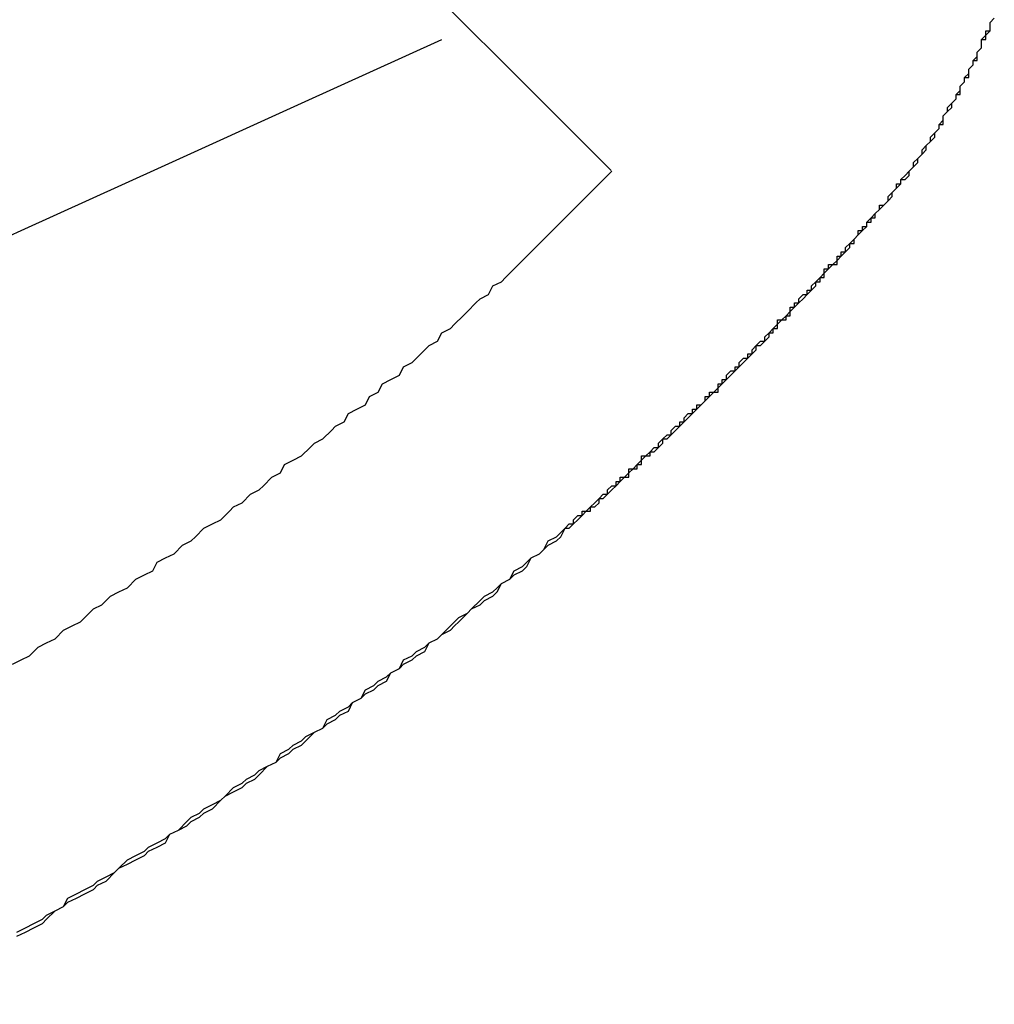
# Model space of a CAD drawing. Extents: x 3108 to 3405, y 1039 to 1249.
# Drawn here: x 3333 to 3336, y 1157 to 1159 of the extents above; entities that cross this region are included whole.
import ezdxf

# ---------------------------------------------------------------- set-up
doc = ezdxf.new("R2010")
doc.units = 0
doc.layers.add('本体2', color=11, linetype='CONTINUOUS')

msp = doc.modelspace()

# ---------------------------------------------------------------- linework, layer by layer
at = {"layer": '本体2'}
for p, q in [((3334.5148, 1158.775), (3333.9533, 1159.3365)), ((3334.7081, 1158.5817), (3334.5148, 1158.775))]:
    msp.add_line(p, q, dxfattribs=at)
for points in [[(3335.34, 1158.5, 0), (3335.35, 1158.5, 0), (3335.36, 1158.51, 0), (3335.36, 1158.52, 0), (3335.37, 1158.53, 0), (3335.37, 1158.53, 0), (3335.38, 1158.54, 0), (3335.38, 1158.55, 0), (3335.39, 1158.55, 0), (3335.39, 1158.56, 0), (3335.4, 1158.57, 0), (3335.41, 1158.58, 0), (3335.41, 1158.58, 0), (3335.42, 1158.59, 0), (3335.42, 1158.6, 0), (3335.43, 1158.61, 0), (3335.43, 1158.61, 0), (3335.44, 1158.62, 0), (3335.44, 1158.63, 0), (3335.45, 1158.64, 0), (3335.45, 1158.64, 0), (3335.46, 1158.65, 0), (3335.46, 1158.66, 0), (3335.47, 1158.67, 0), (3335.47, 1158.67, 0), (3335.48, 1158.68, 0), (3335.48, 1158.69, 0), (3335.49, 1158.7, 0), (3335.49, 1158.7, 0), (3335.49, 1158.71, 0), (3335.5, 1158.72, 0), (3335.5, 1158.73, 0), (3335.51, 1158.74, 0), (3335.51, 1158.74, 0), (3335.52, 1158.75, 0), (3335.52, 1158.76, 0), (3335.53, 1158.77, 0), (3335.53, 1158.78, 0), (3335.53, 1158.78, 0), (3335.54, 1158.79, 0), (3335.54, 1158.8, 0), (3335.55, 1158.81, 0), (3335.55, 1158.82, 0), (3335.55, 1158.82, 0), (3335.56, 1158.83, 0), (3335.56, 1158.84, 0), (3335.57, 1158.85, 0), (3335.57, 1158.86, 0), (3335.57, 1158.86, 0), (3335.58, 1158.87, 0), (3335.58, 1158.88, 0), (3335.58, 1158.89, 0), (3335.59, 1158.9, 0), (3335.59, 1158.91, 0), (3335.6, 1158.91, 0), (3335.6, 1158.92, 0), (3335.6, 1158.93, 0), (3335.61, 1158.94, 0)], [(3335.34, 1158.49, 0), (3335.35, 1158.5, 0), (3335.36, 1158.51, 0), (3335.36, 1158.51, 0), (3335.37, 1158.52, 0), (3335.37, 1158.53, 0), (3335.38, 1158.54, 0), (3335.38, 1158.54, 0), (3335.39, 1158.55, 0), (3335.39, 1158.56, 0), (3335.4, 1158.56, 0), (3335.41, 1158.57, 0), (3335.41, 1158.58, 0), (3335.42, 1158.59, 0), (3335.42, 1158.59, 0), (3335.43, 1158.6, 0), (3335.43, 1158.61, 0), (3335.44, 1158.62, 0), (3335.44, 1158.62, 0), (3335.45, 1158.63, 0), (3335.45, 1158.64, 0), (3335.46, 1158.65, 0), (3335.46, 1158.65, 0), (3335.47, 1158.66, 0), (3335.47, 1158.67, 0), (3335.48, 1158.68, 0), (3335.48, 1158.69, 0), (3335.49, 1158.69, 0), (3335.49, 1158.7, 0), (3335.49, 1158.71, 0), (3335.5, 1158.72, 0), (3335.5, 1158.72, 0), (3335.51, 1158.73, 0), (3335.51, 1158.74, 0), (3335.52, 1158.75, 0), (3335.52, 1158.76, 0), (3335.53, 1158.76, 0), (3335.53, 1158.77, 0), (3335.53, 1158.78, 0), (3335.54, 1158.79, 0), (3335.54, 1158.8, 0), (3335.55, 1158.8, 0), (3335.55, 1158.81, 0), (3335.55, 1158.82, 0), (3335.56, 1158.83, 0), (3335.56, 1158.84, 0), (3335.57, 1158.84, 0), (3335.57, 1158.85, 0), (3335.57, 1158.86, 0), (3335.58, 1158.87, 0), (3335.58, 1158.88, 0), (3335.58, 1158.89, 0), (3335.59, 1158.89, 0), (3335.59, 1158.9, 0), (3335.6, 1158.91, 0), (3335.6, 1158.92, 0), (3335.6, 1158.93, 0), (3335.61, 1158.94, 0)], [(3328.95, 1156.62, 0), (3329.29, 1156.75, 0), (3329.63, 1156.89, 0), (3329.97, 1157.02, 0), (3330.31, 1157.16, 0), (3330.65, 1157.3, 0), (3330.98, 1157.43, 0), (3331.32, 1157.57, 0), (3331.65, 1157.72, 0), (3331.99, 1157.86, 0), (3332.32, 1158, 0), (3332.66, 1158.15, 0), (3332.99, 1158.29, 0), (3333.32, 1158.44, 0), (3333.65, 1158.59, 0), (3333.98, 1158.74, 0), (3334.31, 1158.89, 0)], [(3328.95, 1156.62, 0), (3329.29, 1156.75, 0), (3329.63, 1156.89, 0), (3329.97, 1157.02, 0), (3330.31, 1157.16, 0), (3330.65, 1157.3, 0), (3330.98, 1157.43, 0), (3331.32, 1157.57, 0), (3331.65, 1157.72, 0), (3331.99, 1157.86, 0), (3332.32, 1158, 0), (3332.66, 1158.15, 0), (3332.99, 1158.29, 0), (3333.32, 1158.44, 0), (3333.65, 1158.59, 0), (3333.98, 1158.74, 0), (3334.31, 1158.89, 0)], [(3333.3, 1157.42, 0), (3333.32, 1157.43, 0), (3333.34, 1157.44, 0), (3333.36, 1157.46, 0), (3333.38, 1157.47, 0), (3333.4, 1157.48, 0), (3333.42, 1157.5, 0), (3333.44, 1157.51, 0), (3333.46, 1157.52, 0), (3333.48, 1157.54, 0), (3333.49, 1157.55, 0), (3333.51, 1157.56, 0), (3333.53, 1157.58, 0), (3333.55, 1157.59, 0), (3333.57, 1157.6, 0), (3333.59, 1157.62, 0), (3333.61, 1157.63, 0), (3333.63, 1157.64, 0), (3333.64, 1157.66, 0), (3333.66, 1157.67, 0), (3333.68, 1157.68, 0), (3333.7, 1157.7, 0), (3333.72, 1157.71, 0), (3333.73, 1157.72, 0), (3333.75, 1157.74, 0), (3333.77, 1157.75, 0), (3333.79, 1157.76, 0), (3333.81, 1157.78, 0), (3333.82, 1157.79, 0), (3333.84, 1157.8, 0), (3333.86, 1157.82, 0), (3333.88, 1157.83, 0), (3333.89, 1157.84, 0), (3333.91, 1157.86, 0), (3333.93, 1157.87, 0), (3333.94, 1157.89, 0), (3333.96, 1157.9, 0), (3333.98, 1157.91, 0), (3334, 1157.93, 0), (3334.01, 1157.94, 0), (3334.03, 1157.95, 0), (3334.05, 1157.97, 0), (3334.06, 1157.98, 0), (3334.08, 1157.99, 0), (3334.09, 1158.01, 0), (3334.11, 1158.02, 0), (3334.13, 1158.03, 0), (3334.14, 1158.05, 0), (3334.16, 1158.06, 0), (3334.17, 1158.08, 0), (3334.19, 1158.09, 0), (3334.21, 1158.1, 0), (3334.22, 1158.12, 0), (3334.24, 1158.13, 0), (3334.25, 1158.14, 0), (3334.27, 1158.16, 0), (3334.28, 1158.17, 0), (3334.3, 1158.18, 0), (3334.31, 1158.2, 0), (3334.33, 1158.21, 0), (3334.34, 1158.22, 0), (3334.36, 1158.24, 0), (3334.37, 1158.25, 0), (3334.39, 1158.27, 0), (3334.4, 1158.28, 0), (3334.42, 1158.29, 0), (3334.43, 1158.31, 0), (3334.45, 1158.32, 0), (3334.46, 1158.33, 0), (3334.48, 1158.35, 0), (3334.49, 1158.36, 0), (3334.51, 1158.38, 0), (3334.52, 1158.39, 0), (3334.53, 1158.4, 0), (3334.55, 1158.42, 0), (3334.56, 1158.43, 0), (3334.57, 1158.44, 0), (3334.59, 1158.46, 0), (3334.6, 1158.47, 0), (3334.62, 1158.49, 0), (3334.63, 1158.5, 0), (3334.64, 1158.51, 0), (3334.66, 1158.53, 0), (3334.67, 1158.54, 0), (3334.68, 1158.55, 0), (3334.7, 1158.57, 0), (3334.71, 1158.58, 0)], [(3334.6, 1157.74, 0), (3334.61, 1157.75, 0), (3334.62, 1157.75, 0), (3334.62, 1157.76, 0), (3334.63, 1157.77, 0), (3334.64, 1157.77, 0), (3334.64, 1157.78, 0), (3334.65, 1157.78, 0), (3334.66, 1157.79, 0), (3334.66, 1157.79, 0), (3334.67, 1157.8, 0), (3334.68, 1157.81, 0), (3334.68, 1157.81, 0), (3334.69, 1157.82, 0), (3334.7, 1157.82, 0), (3334.7, 1157.83, 0), (3334.71, 1157.84, 0), (3334.72, 1157.84, 0), (3334.72, 1157.85, 0), (3334.73, 1157.85, 0), (3334.73, 1157.86, 0), (3334.74, 1157.86, 0), (3334.75, 1157.87, 0), (3334.75, 1157.88, 0), (3334.76, 1157.88, 0), (3334.77, 1157.89, 0), (3334.77, 1157.89, 0), (3334.78, 1157.9, 0), (3334.78, 1157.91, 0), (3334.79, 1157.91, 0), (3334.8, 1157.92, 0), (3334.8, 1157.92, 0), (3334.81, 1157.93, 0), (3334.82, 1157.93, 0), (3334.82, 1157.94, 0), (3334.83, 1157.95, 0), (3334.83, 1157.95, 0), (3334.84, 1157.96, 0), (3334.85, 1157.96, 0), (3334.85, 1157.97, 0), (3334.86, 1157.98, 0), (3334.87, 1157.98, 0), (3334.87, 1157.99, 0), (3334.88, 1157.99, 0), (3334.88, 1158, 0), (3334.89, 1158.01, 0), (3334.9, 1158.01, 0), (3334.9, 1158.02, 0), (3334.91, 1158.02, 0), (3334.91, 1158.03, 0), (3334.92, 1158.03, 0), (3334.93, 1158.04, 0), (3334.93, 1158.05, 0), (3334.94, 1158.05, 0), (3334.94, 1158.06, 0), (3334.95, 1158.06, 0), (3334.96, 1158.07, 0), (3334.96, 1158.08, 0), (3334.97, 1158.08, 0), (3334.97, 1158.09, 0), (3334.98, 1158.09, 0), (3334.98, 1158.1, 0), (3334.99, 1158.11, 0), (3335, 1158.11, 0), (3335, 1158.12, 0), (3335.01, 1158.12, 0), (3335.01, 1158.13, 0), (3335.02, 1158.14, 0), (3335.03, 1158.14, 0), (3335.03, 1158.15, 0), (3335.04, 1158.15, 0), (3335.04, 1158.16, 0), (3335.05, 1158.17, 0), (3335.05, 1158.17, 0), (3335.06, 1158.18, 0), (3335.07, 1158.18, 0), (3335.07, 1158.19, 0), (3335.08, 1158.2, 0), (3335.08, 1158.2, 0), (3335.09, 1158.21, 0), (3335.09, 1158.21, 0), (3335.1, 1158.22, 0), (3335.1, 1158.23, 0), (3335.11, 1158.23, 0), (3335.12, 1158.24, 0), (3335.12, 1158.24, 0), (3335.13, 1158.25, 0), (3335.13, 1158.26, 0), (3335.14, 1158.26, 0), (3335.14, 1158.27, 0), (3335.15, 1158.27, 0), (3335.15, 1158.28, 0), (3335.16, 1158.29, 0), (3335.17, 1158.29, 0), (3335.17, 1158.3, 0), (3335.18, 1158.3, 0), (3335.18, 1158.31, 0), (3335.19, 1158.32, 0), (3335.19, 1158.32, 0), (3335.2, 1158.33, 0), (3335.2, 1158.33, 0), (3335.21, 1158.34, 0), (3335.21, 1158.35, 0), (3335.22, 1158.35, 0), (3335.22, 1158.36, 0), (3335.23, 1158.36, 0), (3335.24, 1158.37, 0), (3335.24, 1158.38, 0), (3335.25, 1158.38, 0), (3335.25, 1158.39, 0), (3335.26, 1158.39, 0), (3335.26, 1158.4, 0), (3335.27, 1158.41, 0), (3335.27, 1158.41, 0), (3335.28, 1158.42, 0), (3335.28, 1158.42, 0), (3335.29, 1158.43, 0), (3335.29, 1158.44, 0), (3335.3, 1158.44, 0), (3335.3, 1158.45, 0), (3335.31, 1158.45, 0), (3335.31, 1158.46, 0), (3335.32, 1158.47, 0), (3335.32, 1158.47, 0), (3335.33, 1158.48, 0), (3335.33, 1158.48, 0), (3335.34, 1158.49, 0), (3335.34, 1158.5, 0)], [(3334.6, 1157.74, 0), (3334.61, 1157.74, 0), (3334.62, 1157.75, 0), (3334.62, 1157.75, 0), (3334.63, 1157.76, 0), (3334.64, 1157.77, 0), (3334.64, 1157.77, 0), (3334.65, 1157.78, 0), (3334.66, 1157.78, 0), (3334.66, 1157.79, 0), (3334.67, 1157.79, 0), (3334.68, 1157.8, 0), (3334.68, 1157.81, 0), (3334.69, 1157.81, 0), (3334.7, 1157.82, 0), (3334.7, 1157.82, 0), (3334.71, 1157.83, 0), (3334.72, 1157.84, 0), (3334.72, 1157.84, 0), (3334.73, 1157.85, 0), (3334.73, 1157.85, 0), (3334.74, 1157.86, 0), (3334.75, 1157.86, 0), (3334.75, 1157.87, 0), (3334.76, 1157.88, 0), (3334.77, 1157.88, 0), (3334.77, 1157.89, 0), (3334.78, 1157.89, 0), (3334.78, 1157.9, 0), (3334.79, 1157.91, 0), (3334.8, 1157.91, 0), (3334.8, 1157.92, 0), (3334.81, 1157.92, 0), (3334.82, 1157.93, 0), (3334.82, 1157.93, 0), (3334.83, 1157.94, 0), (3334.83, 1157.95, 0), (3334.84, 1157.95, 0), (3334.85, 1157.96, 0), (3334.85, 1157.96, 0), (3334.86, 1157.97, 0), (3334.87, 1157.98, 0), (3334.87, 1157.98, 0), (3334.88, 1157.99, 0), (3334.88, 1157.99, 0), (3334.89, 1158, 0), (3334.9, 1158.01, 0), (3334.9, 1158.01, 0), (3334.91, 1158.02, 0), (3334.91, 1158.02, 0), (3334.92, 1158.03, 0), (3334.93, 1158.04, 0), (3334.93, 1158.04, 0), (3334.94, 1158.05, 0), (3334.94, 1158.05, 0), (3334.95, 1158.06, 0), (3334.96, 1158.06, 0), (3334.96, 1158.07, 0), (3334.97, 1158.08, 0), (3334.97, 1158.08, 0), (3334.98, 1158.09, 0), (3334.98, 1158.09, 0), (3334.99, 1158.1, 0), (3335, 1158.11, 0), (3335, 1158.11, 0), (3335.01, 1158.12, 0), (3335.01, 1158.12, 0), (3335.02, 1158.13, 0), (3335.03, 1158.14, 0), (3335.03, 1158.14, 0), (3335.04, 1158.15, 0), (3335.04, 1158.15, 0), (3335.05, 1158.16, 0), (3335.05, 1158.17, 0), (3335.06, 1158.17, 0), (3335.07, 1158.18, 0), (3335.07, 1158.18, 0), (3335.08, 1158.19, 0), (3335.08, 1158.2, 0), (3335.09, 1158.2, 0), (3335.09, 1158.21, 0), (3335.1, 1158.21, 0), (3335.1, 1158.22, 0), (3335.11, 1158.23, 0), (3335.12, 1158.23, 0), (3335.12, 1158.24, 0), (3335.13, 1158.24, 0), (3335.13, 1158.25, 0), (3335.14, 1158.26, 0), (3335.14, 1158.26, 0), (3335.15, 1158.27, 0), (3335.15, 1158.27, 0), (3335.16, 1158.28, 0), (3335.17, 1158.29, 0), (3335.17, 1158.29, 0), (3335.18, 1158.3, 0), (3335.18, 1158.3, 0), (3335.19, 1158.31, 0), (3335.19, 1158.32, 0), (3335.2, 1158.32, 0), (3335.2, 1158.33, 0), (3335.21, 1158.33, 0), (3335.21, 1158.34, 0), (3335.22, 1158.35, 0), (3335.22, 1158.35, 0), (3335.23, 1158.36, 0), (3335.24, 1158.36, 0), (3335.24, 1158.37, 0), (3335.25, 1158.38, 0), (3335.25, 1158.38, 0), (3335.26, 1158.39, 0), (3335.26, 1158.39, 0), (3335.27, 1158.4, 0), (3335.27, 1158.41, 0), (3335.28, 1158.41, 0), (3335.28, 1158.42, 0), (3335.29, 1158.43, 0), (3335.29, 1158.43, 0), (3335.3, 1158.44, 0), (3335.3, 1158.44, 0), (3335.31, 1158.45, 0), (3335.31, 1158.46, 0), (3335.32, 1158.46, 0), (3335.32, 1158.47, 0), (3335.33, 1158.47, 0), (3335.33, 1158.48, 0), (3335.34, 1158.49, 0), (3335.34, 1158.49, 0)], [(3333.31, 1156.79, 0), (3333.33, 1156.8, 0), (3333.35, 1156.81, 0), (3333.37, 1156.82, 0), (3333.38, 1156.83, 0), (3333.4, 1156.84, 0), (3333.42, 1156.85, 0), (3333.43, 1156.87, 0), (3333.45, 1156.88, 0), (3333.47, 1156.89, 0), (3333.49, 1156.9, 0), (3333.5, 1156.91, 0), (3333.52, 1156.92, 0), (3333.54, 1156.93, 0), (3333.55, 1156.94, 0), (3333.57, 1156.96, 0), (3333.59, 1156.97, 0), (3333.61, 1156.98, 0), (3333.62, 1156.99, 0), (3333.64, 1157, 0), (3333.66, 1157.01, 0), (3333.67, 1157.02, 0), (3333.69, 1157.03, 0), (3333.71, 1157.05, 0), (3333.72, 1157.06, 0), (3333.74, 1157.07, 0), (3333.75, 1157.08, 0), (3333.77, 1157.09, 0), (3333.79, 1157.1, 0), (3333.8, 1157.11, 0), (3333.82, 1157.13, 0), (3333.84, 1157.14, 0), (3333.85, 1157.15, 0), (3333.87, 1157.16, 0), (3333.88, 1157.17, 0), (3333.9, 1157.18, 0), (3333.92, 1157.19, 0), (3333.93, 1157.21, 0), (3333.95, 1157.22, 0), (3333.96, 1157.23, 0), (3333.98, 1157.24, 0), (3333.99, 1157.25, 0), (3334.01, 1157.26, 0), (3334.03, 1157.27, 0), (3334.04, 1157.29, 0), (3334.06, 1157.3, 0), (3334.07, 1157.31, 0), (3334.09, 1157.32, 0), (3334.1, 1157.33, 0), (3334.12, 1157.34, 0), (3334.13, 1157.36, 0), (3334.15, 1157.37, 0), (3334.16, 1157.38, 0), (3334.18, 1157.39, 0), (3334.19, 1157.4, 0), (3334.21, 1157.41, 0), (3334.22, 1157.43, 0), (3334.24, 1157.44, 0), (3334.25, 1157.45, 0), (3334.27, 1157.46, 0), (3334.28, 1157.47, 0), (3334.3, 1157.48, 0), (3334.31, 1157.49, 0), (3334.33, 1157.51, 0), (3334.34, 1157.52, 0), (3334.35, 1157.53, 0), (3334.37, 1157.54, 0), (3334.38, 1157.55, 0), (3334.4, 1157.57, 0), (3334.41, 1157.58, 0), (3334.43, 1157.59, 0), (3334.44, 1157.6, 0), (3334.45, 1157.61, 0), (3334.47, 1157.62, 0), (3334.48, 1157.64, 0), (3334.5, 1157.65, 0), (3334.51, 1157.66, 0), (3334.52, 1157.67, 0), (3334.54, 1157.68, 0), (3334.55, 1157.69, 0), (3334.56, 1157.71, 0), (3334.58, 1157.72, 0), (3334.59, 1157.73, 0), (3334.6, 1157.74, 0)], [(3333.31, 1156.78, 0), (3333.33, 1156.79, 0), (3333.35, 1156.8, 0), (3333.37, 1156.81, 0), (3333.38, 1156.82, 0), (3333.4, 1156.84, 0), (3333.42, 1156.85, 0), (3333.43, 1156.86, 0), (3333.45, 1156.87, 0), (3333.47, 1156.88, 0), (3333.49, 1156.89, 0), (3333.5, 1156.9, 0), (3333.52, 1156.91, 0), (3333.54, 1156.93, 0), (3333.55, 1156.94, 0), (3333.57, 1156.95, 0), (3333.59, 1156.96, 0), (3333.61, 1156.97, 0), (3333.62, 1156.98, 0), (3333.64, 1156.99, 0), (3333.66, 1157, 0), (3333.67, 1157.02, 0), (3333.69, 1157.03, 0), (3333.71, 1157.04, 0), (3333.72, 1157.05, 0), (3333.74, 1157.06, 0), (3333.75, 1157.07, 0), (3333.77, 1157.08, 0), (3333.79, 1157.1, 0), (3333.8, 1157.11, 0), (3333.82, 1157.12, 0), (3333.84, 1157.13, 0), (3333.85, 1157.14, 0), (3333.87, 1157.15, 0), (3333.88, 1157.16, 0), (3333.9, 1157.18, 0), (3333.92, 1157.19, 0), (3333.93, 1157.2, 0), (3333.95, 1157.21, 0), (3333.96, 1157.22, 0), (3333.98, 1157.23, 0), (3333.99, 1157.24, 0), (3334.01, 1157.26, 0), (3334.03, 1157.27, 0), (3334.04, 1157.28, 0), (3334.06, 1157.29, 0), (3334.07, 1157.3, 0), (3334.09, 1157.31, 0), (3334.1, 1157.33, 0), (3334.12, 1157.34, 0), (3334.13, 1157.35, 0), (3334.15, 1157.36, 0), (3334.16, 1157.37, 0), (3334.18, 1157.38, 0), (3334.19, 1157.4, 0), (3334.21, 1157.41, 0), (3334.22, 1157.42, 0), (3334.24, 1157.43, 0), (3334.25, 1157.44, 0), (3334.27, 1157.45, 0), (3334.28, 1157.47, 0), (3334.3, 1157.48, 0), (3334.31, 1157.49, 0), (3334.33, 1157.5, 0), (3334.34, 1157.51, 0), (3334.35, 1157.52, 0), (3334.37, 1157.54, 0), (3334.38, 1157.55, 0), (3334.4, 1157.56, 0), (3334.41, 1157.57, 0), (3334.43, 1157.58, 0), (3334.44, 1157.59, 0), (3334.45, 1157.61, 0), (3334.47, 1157.62, 0), (3334.48, 1157.63, 0), (3334.5, 1157.64, 0), (3334.51, 1157.65, 0), (3334.52, 1157.67, 0), (3334.54, 1157.68, 0), (3334.55, 1157.69, 0), (3334.56, 1157.7, 0), (3334.58, 1157.71, 0), (3334.59, 1157.72, 0), (3334.6, 1157.74, 0)]]:
    msp.add_polyline3d(points, dxfattribs=at)

doc.saveas('drawing.dxf')
